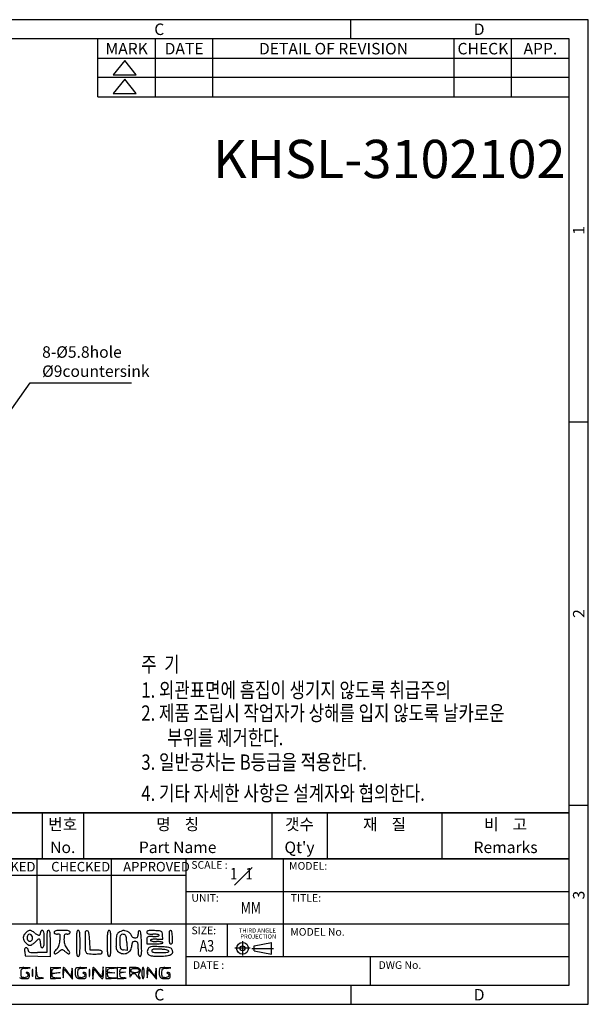
# Model space of a CAD drawing. Extents: x 0 to 367, y 0 to 257.
# Drawn here: x 219 to 367, y 0 to 257 of the extents above; entities that cross this region are included whole.
import ezdxf
from ezdxf.enums import TextEntityAlignment as Align

# ---------------------------------------------------------------- set-up
doc = ezdxf.new("R2010")
doc.units = 0
doc.header["$LTSCALE"] = 10
doc.header["$MEASUREMENT"] = 0
doc.linetypes.add('AUSGEZOGEN', pattern=[0])
doc.linetypes.add('CENTER2', pattern=[1.125, 0.75, -0.125, 0.125, -0.125])
doc.layers.get('0').update_dxf_attribs({"linetype": 'CONTINUOUS'})
doc.layers.add('치수선', color=7, linetype='CONTINUOUS', lineweight=15)
doc.styles.get("Standard").update_dxf_attribs({"font": 'BareunDotum1.ttf', "width": 0.8})
doc.styles.add('style1', font='gulim.ttc')
doc.dimstyles.new('ISO-25', dxfattribs={"dimtxt": 2.5, "dimasz": 2.5, "dimexe": 1, "dimexo": 1, "dimgap": 0.8, "dimtad": 1, "dimdsep": 46, "dimtxsty": 'Standard', "dimcen": 2.5, "dimclrd": 6, "dimclre": 6, "dimazin": 2, "dimtfac": 1, "dimtmove": 0, "dimatfit": 3, "dimfxl": 0, "dimarcsym": 0})

msp = doc.modelspace()

# ---------------------------------------------------------------- linework, layer by layer
at = {"color": 3}
for p, q in [((367, 257), (0, 257)), ((305, 252), (305, 257)), ((367, 0), (367, 257)), ((362, 252), (5, 252)), ((238.984, 236.881), (238.984, 252)), ((253.984, 236.881), (253.984, 252)), ((362, 5), (362, 252)), ((361.984, 246.881), (238.984, 246.881)), ((246.049, 246.379), (242.961, 242.613)), ((248.946, 242.613), (246.049, 246.379)), ((242.961, 242.613), (248.946, 242.613)), ((246.049, 241.469), (242.961, 237.703)), ((248.946, 237.703), (246.049, 241.469)), ((238.984, 236.881), (362, 236.881)), ((242.961, 237.703), (248.946, 237.703)), ((362, 152), (367, 152)), ((362, 52), (367, 52)), ((184, 49.975), (362, 49.975)), ((362, 37.975), (184, 37.975)), ((5, 5), (362, 5)), ((305, 5), (305, 0)), ((0, 0), (367, 0))]:
    msp.add_line(p, q, dxfattribs=at)
at = {"color": 5}
for p, q in [((268.984, 236.881), (268.984, 252)), ((331.984, 236.881), (331.984, 252)), ((346.984, 236.881), (346.984, 252)), ((361.984, 241.881), (238.984, 241.881)), ((362, 49.975), (184, 49.975)), ((224.4, 49.975), (224.4, 37.975)), ((235.2, 49.975), (235.2, 37.975)), ((284.4, 49.975), (284.4, 37.975)), ((298.8, 49.975), (298.8, 37.975)), ((328.8, 49.975), (328.8, 37.975)), ((223.005, 37.975), (223.005, 20.975)), ((242.505, 20.975), (242.505, 37.975)), ((287.421, 12.475), (287.421, 37.975)), ((184.005, 33.725), (262.005, 33.725)), ((262.005, 29.475), (362, 29.475)), ((184, 20.975), (362, 20.975)), ((272.731, 20.975), (272.731, 12.475)), ((262.005, 12.475), (362, 12.475)), ((310.117, 5), (310.117, 12.475))]:
    msp.add_line(p, q, dxfattribs=at)
at = {"color": 3, "linetype": 'AUSGEZOGEN'}
for p, q in [((184.5, 37.975), (362, 37.975)), ((262.005, 5), (262.005, 37.975))]:
    msp.add_line(p, q, dxfattribs=at)
for p, q in [((274.643, 31.133), (279.247, 35.736)), ((255.965, 17.032), (255.864, 18.08)), ((225.606, 16.387), (225.606, 13.484)), ((226.574, 12.494), (226.574, 15.892)), ((236.922, 14.129), (236.827, 16.603)), ((246.506, 16.122), (246.602, 14.083)), ((251.731, 16.709), (251.731, 15.742)), ((251.731, 15.742), (253.827, 15.742)), ((254.332, 17.032), (255.965, 17.032)), ((279.747, 15.241), (284.333, 16.129)), ((284.333, 13.06), (284.333, 16.129)), ((219.861, 13.726), (219.962, 12.677)), ((225.606, 13.484), (223.187, 13.484)), ((238.521, 14.129), (236.922, 14.129)), ((246.602, 14.083), (245.7, 14.187)), ((279.747, 13.948), (279.747, 15.241)), ((279.747, 13.948), (284.333, 13.06)), ((219.962, 12.677), (223.268, 12.586)), ((223.268, 12.586), (226.574, 12.494)), ((221.252, 9.505), (219.935, 9.559)), ((220.042, 9.379), (221.252, 9.505)), ((222.76, 8.243), (222.703, 6.711)), ((222.816, 9.775), (222.76, 8.243)), ((222.938, 8.423), (222.816, 9.775)), ((227.944, 9.559), (226.574, 9.613)), ((226.574, 9.613), (226.574, 8.162)), ((226.574, 8.162), (226.574, 6.711)), ((229.315, 9.505), (227.944, 9.559)), ((228.106, 9.379), (229.315, 9.505)), ((230.038, 7.827), (230.168, 9.105)), ((230.168, 9.105), (231.262, 7.827)), ((231.895, 7.233), (231.089, 8.421)), ((231.262, 7.827), (232.355, 6.549)), ((232.091, 8.504), (231.895, 7.233)), ((232.355, 6.549), (232.321, 8.162)), ((236.088, 9.505), (234.771, 9.559)), ((234.879, 9.379), (236.088, 9.505)), ((237.585, 8.081), (237.631, 6.549)), ((237.631, 6.549), (237.827, 7.84)), ((237.827, 7.84), (238.023, 9.13)), ((238.023, 9.13), (238.949, 7.92)), ((239.959, 7.194), (238.991, 8.404)), ((240.155, 8.485), (239.959, 7.194)), ((240.351, 9.775), (240.155, 8.485)), ((240.397, 8.243), (240.351, 9.775)), ((242.458, 9.559), (241.087, 9.613)), ((241.087, 9.613), (241.087, 8.162)), ((241.087, 8.162), (241.087, 6.711)), ((243.829, 9.505), (242.458, 9.559)), ((242.619, 9.379), (243.829, 9.505)), ((245.361, 9.562), (243.99, 9.613)), ((243.99, 9.613), (243.99, 8.162)), ((243.99, 8.162), (243.99, 6.711)), ((248.516, 9.613), (247.216, 9.613)), ((247.216, 9.613), (247.259, 8.081)), ((251.97, 7.827), (252.101, 9.105)), ((252.101, 9.105), (253.194, 7.827)), ((253.827, 7.233), (253.021, 8.421)), ((253.194, 7.827), (254.287, 6.549)), ((254.024, 8.504), (253.827, 7.233)), ((254.287, 6.549), (254.253, 8.162)), ((258.02, 9.505), (256.703, 9.559)), ((256.811, 9.379), (258.02, 9.505)), ((222.703, 6.711), (223.913, 6.762)), ((226.574, 6.711), (227.944, 6.765)), ((227.944, 6.765), (229.315, 6.819)), ((229.315, 6.819), (228.106, 6.946)), ((241.087, 6.711), (242.458, 6.765)), ((242.458, 6.765), (243.829, 6.819)), ((243.829, 6.819), (242.619, 6.946)), ((243.99, 6.711), (245.361, 6.762))]:
    msp.add_line(p, q)
at = {"color": 1, "linetype": 'CENTER2'}
for p, q in [((276.729, 16.469), (276.729, 12.769)), ((278.764, 14.619), (274.694, 14.619)), ((279.12, 14.595), (284.849, 14.595))]:
    msp.add_line(p, q, dxfattribs=at)
at = {"linetype": 'ByBlock'}
for p, q in [((226.896, 8.162), (229.084, 8.273)), ((229.084, 8.273), (226.905, 7.837)), ((243.368, 8.229), (241.41, 8.162)), ((241.419, 8.487), (243.368, 8.229)), ((246.194, 8.422), (244.635, 8.162)), ((244.644, 8.476), (246.194, 8.422))]:
    msp.add_line(p, q, dxfattribs=at)
for radius in [1.534, 0.647]:
    msp.add_circle((276.729, 14.619), radius)
for centre, radius, start, end in [((221.897, 16.884), 2.493, 153.43491, 162.17012), ((222.161, 16.752), 2.788, 145.04121, 153.43495), ((221.675, 17.092), 2.195, 135.00006, 145.04125), ((222.264, 16.504), 3.027, 127.94013, 134.99994), ((222.21, 16.572), 2.94, 120.72421, 127.94018), ((221.218, 17.614), 0.692, 117.82147, 159.00643), ((221.949, 17.011), 2.43, 113.12196, 120.72416), ((221.152, 17.738), 0.552, 69.04591, 117.82146), ((221.208, 18.746), 0.543, 90.00006, 113.12195), ((221.208, 18.674), 0.616, 68.72847, 90), ((221.07, 17.523), 0.782, 29.90201, 69.04592), ((220.148, 15.949), 3.539, 62.89632, 68.72846), ((219.84, 15.348), 4.215, 57.21126, 62.89636), ((219.678, 15.096), 4.514, 51.81139, 57.21132), ((225.878, 22.979), 5.515, 231.81134, 236.17652), ((225.368, 22.217), 4.598, 236.17651, 241.17924), ((225.038, 21.617), 3.913, 241.17919, 246.12969), ((223.641, 18.461), 0.462, 246.12967, 269.99995), ((223.641, 18.207), 0.208, 269.9999, 310.24391), ((223.456, 18.425), 0.494, 310.24397, 331.35962), ((223.212, 18.559), 0.772, 331.35946, 347.94508), ((222.812, 18.644), 1.182, 347.94508, 359.99999), ((224.865, 18.644), 0.871, 163.4556, 179.99995), ((224.664, 18.704), 0.662, 143.13017, 163.45568), ((224.549, 18.79), 0.518, 119.80221, 143.13008), ((224.477, 18.916), 0.374, 90.00003, 119.80233), ((224.477, 18.997), 0.292, 35.70337, 89.99998), ((223.987, 18.645), 0.896, 12.09482, 35.70345), ((221.327, 18.075), 3.616, 1.93758, 12.09474), ((190.496, 17.032), 34.465, 359.99997, 1.93766), ((231.31, 17.79), 5.687, 170.53773, 178.63713), ((227.007, 18.507), 1.325, 151.21563, 170.53775), ((226.09, 19.011), 0.278, 90.00001, 151.21557), ((226.09, 19.016), 0.273, 24.63823, 90.00004), ((224.732, 18.393), 1.767, 8.10346, 24.63824), ((218.953, 17.571), 7.604, 1.1046, 8.10351), ((227.839, 18.806), 0.298, 127.74746, 179.99998), ((227.917, 18.806), 0.376, 180, 212.6421), ((227.996, 18.856), 0.469, 212.64206, 240.2761), ((228.154, 18.399), 0.812, 102.99464, 127.74758), ((228.169, 19.16), 0.819, 240.27605, 260.16217), ((228.685, 16.097), 3.174, 92.15889, 102.99461), ((228.389, 20.425), 2.103, 260.16212, 269.99995), ((228.389, 15.802), 2.52, 78.52181, 90), ((229.638, -9.174), 28.463, 90.00005, 92.15889), ((228.832, 17.987), 0.29, 22.31668, 78.52184), ((228.325, 17.779), 0.839, 356.29385, 22.31678), ((229.638, -9.174), 28.463, 87.84111, 89.99995), ((230.954, 17.699), 0.812, 150.52521, 176.98764), ((230.556, 17.924), 0.354, 103.2773, 150.5252), ((230.928, 16.35), 1.972, 90.00001, 103.2773), ((230.59, 16.097), 3.174, 77.00539, 87.84111), ((230.928, 20.118), 1.796, 269.99995, 280.80023), ((231.118, 19.119), 0.779, 280.80022, 300.96381), ((231.121, 18.399), 0.812, 52.25242, 77.00536), ((231.276, 18.856), 0.473, 300.96381, 327.99233), ((231.436, 18.806), 0.298, 0.00002, 52.25254), ((231.357, 18.806), 0.377, 327.99235, 0.00003), ((240.92, 17.576), 7.557, 171.86989, 178.89055), ((235.177, 18.396), 1.756, 155.27676, 171.8699), ((233.831, 19.016), 0.273, 90, 155.27675), ((233.831, 19.016), 0.273, 24.72325, 90), ((232.484, 18.396), 1.756, 8.1301, 24.72324), ((226.741, 17.576), 7.557, 1.10945, 8.13011), ((339.117, 16.04), 103.509, 178.55482, 179.72502), ((236.273, 18.634), 0.632, 134.99995, 178.55495), ((236.105, 18.802), 0.395, 75.3156, 135.00004), ((236.089, 18.739), 0.46, 21.99907, 75.31562), ((233.652, 17.754), 3.088, 5.86608, 21.99908), ((213.973, 15.732), 22.871, 2.18071, 5.86612), ((248.984, 17.576), 7.557, 171.86989, 178.89055), ((243.24, 18.396), 1.756, 155.27676, 171.8699), ((241.894, 19.016), 0.273, 90, 155.27675), ((241.894, 19.016), 0.273, 24.72325, 90), ((240.547, 18.396), 1.756, 8.1301, 24.72324), ((234.804, 17.576), 7.557, 1.10945, 8.13011), ((246.203, 17.368), 2.4, 160.06654, 174.89527), ((244.868, 17.853), 0.98, 133.30118, 160.06659), ((245.474, 17.21), 1.863, 116.75503, 133.3012), ((249.612, 9.003), 11.054, 113.09166, 116.75507), ((245.358, 17.64), 0.601, 111.76487, 157.69328), ((245.532, 17.205), 1.07, 81.918, 111.76492), ((245.707, 18.161), 1.098, 93.12952, 113.09161), ((245.706, 18.177), 1.083, 72.96315, 93.12948), ((245.537, 17.239), 1.035, 58.40571, 81.91796), ((242.924, 9.099), 10.577, 69.18328, 72.96309), ((245.787, 17.646), 0.557, 21.03505, 58.40571), ((246.106, 17.468), 1.623, 56.3923, 69.18324), ((245.782, 16.981), 2.208, 46.23764, 56.39228), ((245.897, 17.1), 2.043, 35.75657, 46.23759), ((246.759, 17.721), 0.98, 17.60886, 35.75652), ((248.664, 18.326), 1.018, 197.60882, 215.51618), ((244.74, 18.349), 4.733, 353.50921, 360), ((253.358, 18.349), 3.884, 173.69031, 179.99996), ((250.385, 18.677), 0.894, 154.90265, 173.69037), ((249.85, 18.928), 0.303, 118.55362, 154.90266), ((249.809, 19.005), 0.216, 71.65242, 118.55349), ((249.784, 18.93), 0.294, 14.19499, 71.65255), ((243.554, 17.354), 6.721, 8.25252, 14.19505), ((238.54, 16.627), 11.786, 3.26397, 8.2525), ((252.057, 18.821), 0.326, 131.84669, 180.00004), ((252.081, 18.821), 0.35, 180.00005, 222.90582), ((252.24, 18.969), 0.567, 222.90574, 252.80042), ((252.239, 18.617), 0.599, 101.30993, 131.84672), ((252.643, 20.272), 1.931, 252.80046, 266.85146), ((252.644, 16.595), 2.661, 89.28771, 101.30993), ((253.344, 33.009), 14.687, 266.85146, 270.00001), ((252.298, -11.184), 30.443, 87.27276, 89.28768), ((253.344, 10.106), 8.216, 85.68493, 89.99994), ((251.581, -26.251), 45.527, 85.6005, 87.27282), ((253.638, 14.002), 4.309, 78.6901, 85.68488), ((253.864, 15.133), 3.156, 71.48489, 78.6901), ((254.824, 17.999), 0.133, 0.00005, 71.48502), ((254.824, 17.999), 0.133, 288.51498, 359.99995), ((254.986, 18.016), 1.129, 61.60734, 85.60049), ((255.306, 18.608), 0.456, 15.00179, 61.60726), ((251.915, 17.699), 3.967, 5.50733, 15.00176), ((272.944, 17.542), 15.407, 174.56795, 179.99994), ((257.894, 18.973), 0.29, 81.63734, 174.56789), ((257.876, 18.85), 0.415, 8.3926, 81.63735), ((241.341, 16.41), 17.129, 3.34499, 8.39262), ((220.436, 17.354), 0.959, 162.17006, 179.99997), ((220.713, 17.354), 1.235, 179.99999, 209.06425), ((222.597, 18.401), 3.391, 209.06416, 222.74547), ((222.536, 18.345), 3.308, 222.74545, 236.5318), ((221.942, 17.336), 1.468, 159.00642, 180.76523), ((221.548, 17.331), 1.074, 180.76528, 208.26334), ((221.272, 17.182), 0.761, 208.26335, 242.07794), ((221.266, 16.424), 1.005, 236.53189, 269.99996), ((221.212, 17.069), 0.632, 242.07796, 280.90064), ((221.266, 16.011), 0.592, 269.99994, 294.53268), ((221.215, 17.052), 0.615, 280.90071, 305.0362), ((220.222, 18.298), 3.106, 294.53263, 301.71517), ((221.192, 17.085), 0.655, 305.03607, 328.04385), ((220.776, 17.354), 1.121, 0.00003, 29.90192), ((221.01, 17.198), 0.87, 328.0439, 347.58218), ((219.864, 18.879), 3.789, 301.71511, 308.57275), ((220.303, 17.354), 1.594, 347.5822, 0.00001), ((219.65, 19.146), 4.131, 308.57266, 315.00002), ((229.596, 9.201), 9.934, 129.36714, 135.00001), ((223.589, 16.523), 0.464, 77.22125, 129.36718), ((223.622, 16.669), 0.314, 8.64609, 77.22125), ((218.584, 15.903), 5.409, 0.00006, 8.64602), ((229.073, 15.903), 5.08, 179.99995, 185.84538), ((221.327, 15.989), 3.616, 347.90526, 358.06242), ((190.496, 17.032), 34.465, 358.06234, 0.00003), ((290.305, 16.387), 64.699, 178.63723, 179.99994), ((131.878, 15.892), 94.695, 359.99998, 1.10463), ((225.488, 16.494), 3.534, 339.18361, 349.47526), ((219.913, 17.529), 9.204, 349.47523, 354.51141), ((194.544, 19.967), 34.69, 354.5115, 356.29382), ((246.23, 16.895), 16.109, 176.9876, 180.00003), ((236.083, 16.895), 5.962, 180.00001, 187.08844), ((233.062, 16.519), 2.918, 187.08844, 199.18608), ((232.893, 16.46), 2.738, 199.18609, 211.74534), ((327.294, 15.903), 93.947, 178.89055, 180.00001), ((327.294, 15.903), 93.947, 179.99999, 181.10945), ((140.367, 15.903), 93.947, 359.99999, 1.10945), ((140.367, 15.903), 93.947, 358.89055, 0.00001), ((296.139, 16.246), 60.53, 179.72497, 181.65189), ((335.357, 15.903), 93.947, 178.89055, 180.00001), ((335.357, 15.903), 93.947, 179.99999, 181.10945), ((148.431, 15.903), 93.947, 359.99999, 1.10945), ((148.431, 15.903), 93.947, 358.89055, 0.00001), ((271.418, 15.078), 27.718, 177.30953, 179.7539), ((272.301, 15.037), 28.602, 174.89519, 177.30955), ((262.736, 17.009), 18.076, 179.49333, 183.63788), ((246.548, 17.152), 1.887, 157.69321, 179.49336), ((262.615, 17.001), 17.954, 183.63786, 186.64801), ((244.513, 17.156), 1.922, 4.71965, 21.03508), ((212.409, 14.506), 34.135, 2.71324, 4.71969), ((248.514, 18.219), 0.835, 215.5162, 236.30685), ((252.194, 15.419), 4.334, 173.10303, 180.00005), ((248.407, 15.877), 0.519, 140.19447, 173.10308), ((248.315, 15.953), 0.4, 100.91787, 140.19442), ((248.563, 18.292), 0.923, 236.30688, 255.92594), ((248.667, 14.131), 2.255, 89.99997, 100.91801), ((248.689, 18.792), 1.438, 255.92592, 269.99998), ((248.667, 14.772), 1.615, 73.33443, 90.00006), ((248.689, 19.382), 2.028, 270.00003, 281.77952), ((249.023, 17.778), 0.39, 281.77955, 321.72821), ((249.027, 15.974), 0.36, 22.61985, 73.3344), ((248.9, 17.875), 0.546, 321.72812, 353.50922), ((248.196, 15.628), 1.26, 1.68303, 22.61983), ((208.165, 14.451), 41.309, 359.99996, 1.68305), ((198.45, 14.341), 51.942, 1.60534, 3.26391), ((152.873, 13.064), 97.537, 0.54399, 1.60533), ((255.539, 16.709), 3.808, 171.13506, 180.00002), ((252.13, 17.241), 0.358, 120.96375, 171.13506), ((252.341, 16.889), 0.769, 92.22794, 120.96379), ((253.344, -8.871), 26.548, 89.99996, 92.228), ((252.831, 16.709), 0.132, 108.23535, 180.00005), ((252.831, 16.709), 0.133, 180.00005, 251.48502), ((253.791, 19.576), 3.156, 251.48489, 258.6901), ((253.81, 13.737), 3.262, 101.17205, 108.2353), ((254.017, 20.706), 4.309, 258.6901, 265.68488), ((254.034, 12.606), 4.415, 94.26061, 101.17205), ((253.344, 25.892), 8.216, 270.00006, 274.31507), ((254.311, 24.602), 8.216, 265.68493, 269.99994), ((254.332, 8.606), 8.426, 89.99995, 94.26066), ((253.827, 30.5), 14.758, 269.99996, 273.17784), ((253.638, 21.996), 4.309, 274.31512, 281.3099), ((254.311, 8.171), 8.216, 85.68493, 89.99994), ((253.864, 20.866), 3.156, 281.3099, 288.51511), ((254.259, 22.725), 6.971, 273.17783, 278.74611), ((254.605, 12.067), 4.309, 78.6901, 85.68488), ((254.432, 21.598), 5.832, 278.74616, 283.79127), ((254.831, 13.197), 3.156, 71.48489, 78.6901), ((255.791, 16.064), 0.133, 283.79122, 0.00001), ((255.791, 16.064), 0.133, 0.00005, 71.48502), ((277.476, 17.542), 19.939, 179.99995, 182.63911), ((259.864, 16.731), 2.308, 182.63901, 195.53687), ((258.238, 16.279), 0.622, 195.5368, 224.49958), ((258.037, 16.081), 0.339, 224.49962, 269.99999), ((258.037, 16.095), 0.354, 269.99995, 312.51089), ((257.953, 16.188), 0.479, 312.51099, 346.41145), ((256.581, 16.519), 1.89, 346.41145, 0.70126), ((239.665, 16.312), 18.807, 0.70128, 3.34501), ((220.697, 14.233), 0.861, 158.96251, 180.00953), ((225.128, 14.234), 5.291, 180.00959, 185.50733), ((220.21, 14.42), 0.339, 121.0059, 158.96251), ((220.264, 14.33), 0.444, 90.00002, 121.00586), ((220.264, 14.346), 0.428, 62.51148, 90.00004), ((220.231, 14.283), 0.499, 38.01394, 62.51156), ((220.132, 14.205), 0.625, 16.47373, 38.01403), ((219.874, 14.129), 0.894, 0.00005, 16.47372), ((221.385, 14.129), 0.617, 180.00003, 214.17173), ((221.276, 14.055), 0.485, 214.17172, 255.06863), ((221.806, 16.042), 2.541, 255.06861, 268.64578), ((223.187, 74.465), 60.981, 268.64582, 270.00004), ((225.187, 15.505), 1.173, 185.8453, 203.19858), ((224.557, 15.235), 0.488, 203.19859, 232.68018), ((224.477, 15.13), 0.356, 232.68017, 269.99996), ((224.477, 15.066), 0.292, 270.00002, 324.29663), ((223.987, 15.419), 0.896, 324.29655, 347.90518), ((227.911, 13.47), 0.357, 162.38045, 209.95125), ((228.76, 13.201), 1.247, 140.31225, 162.38036), ((227.828, 13.422), 0.261, 209.95128, 269.99999), ((230.148, 12.049), 3.051, 128.99883, 140.3122), ((227.828, 13.518), 0.357, 269.99993, 295.80023), ((226.322, 16.634), 3.818, 295.80026, 300.3375), ((227.214, 15.672), 1.611, 308.99887, 326.07367), ((226.027, 17.138), 4.401, 300.33754, 305.05644), ((226.649, 16.052), 2.292, 326.07364, 339.18373), ((225.342, 18.114), 5.594, 305.05654, 308.99879), ((233.004, 8.651), 6.582, 123.74736, 128.99886), ((229.613, 13.728), 0.477, 87.98971, 123.74744), ((229.609, 13.622), 0.582, 57.07897, 87.98963), ((223.736, 4.551), 11.389, 53.52328, 57.079), ((234.934, 19.697), 7.447, 233.52327, 240.62888), ((234.591, 17.511), 4.735, 211.74536, 220.07868), ((223.414, 8.106), 9.873, 34.24366, 40.07877), ((231.392, 13.404), 0.225, 240.6288, 328.5389), ((231.289, 13.467), 0.346, 328.53889, 34.2437), ((240.92, 14.23), 7.557, 181.10945, 188.13011), ((235.177, 13.41), 1.756, 188.1301, 204.72324), ((232.484, 13.41), 1.756, 335.27676, 351.8699), ((226.741, 14.23), 7.557, 351.86989, 358.89055), ((238.151, 14.574), 2.518, 181.6519, 200.9936), ((236.45, 13.921), 0.697, 200.99367, 262.68911), ((238.15, 27.168), 14.052, 262.68918, 269.65008), ((238.147, 26.734), 13.618, 269.65009, 276.67922), ((238.521, 0.342), 13.787, 86.73252, 89.99999), ((239.192, 12.106), 2.004, 73.16703, 86.73256), ((239.68, 13.645), 0.44, 276.67917, 0.00005), ((239.597, 13.443), 0.607, 45.0929, 73.16705), ((239.798, 13.645), 0.322, 359.99999, 45.09293), ((248.984, 14.23), 7.557, 181.10945, 188.13011), ((243.24, 13.41), 1.756, 188.1301, 204.72324), ((240.547, 13.41), 1.756, 335.27676, 351.8699), ((234.804, 14.23), 7.557, 351.86989, 358.89055), ((246.552, 15.185), 2.852, 179.75389, 192.74793), ((244.974, 14.828), 1.234, 192.74786, 215.08251), ((245.551, 15.233), 1.939, 215.08249, 231.00111), ((245.81, 15.553), 2.351, 231.00113, 261.63765), ((245.798, 15.041), 1.024, 186.64798, 210.90608), ((245.342, 14.768), 0.492, 210.90604, 251.32822), ((245.984, 16.67), 2.499, 251.3282, 263.45486), ((245.766, 15.253), 2.047, 261.63765, 295.61613), ((245.763, 15.26), 2.054, 295.61616, 329.52245), ((245.492, 15.419), 2.368, 329.52245, 0.00002), ((273.294, 14.451), 23.821, 180.00004, 182.38484), ((252.15, 13.571), 2.658, 182.38491, 194.35022), ((250.243, 13.083), 0.69, 194.35019, 221.71337), ((249.019, 13.28), 1.347, 333.09588, 352.99201), ((243.763, 13.926), 6.642, 352.99202, 0.54408), ((253.549, 13.697), 1.675, 151.84501, 185.06628), ((252.68, 13.62), 0.802, 185.06624, 242.50316), ((252.911, 14.038), 0.951, 124.32442, 151.84507), ((253.651, 15.485), 2.905, 242.50309, 267.36475), ((253.003, 13.904), 1.114, 99.87107, 124.32451), ((253.528, 10.888), 4.175, 89.44632, 99.87108), ((253.338, 13.982), 0.317, 129.81574, 179.99994), ((253.333, 13.982), 0.312, 179.99999, 232.33361), ((253.555, 13.722), 0.656, 100.61395, 129.81576), ((253.647, 14.389), 0.826, 232.33356, 257.69023), ((253.987, 11.417), 3.001, 89.30364, 100.61403), ((254.219, 17.01), 3.509, 257.69018, 268.14765), ((252.915, -52.553), 67.619, 88.07863, 89.44638), ((253.589, -21.334), 35.755, 87.46174, 89.30365), ((255.306, 50.606), 37.122, 268.14774, 269.99996), ((254.412, -2.763), 17.166, 84.3792, 87.46176), ((253.649, -30.664), 45.718, 86.26145, 88.07861), ((255.306, 45.323), 31.839, 269.99999, 271.9771), ((255.498, 8.272), 6.077, 77.6901, 84.3792), ((256.255, 17.812), 4.312, 271.97714, 280.61394), ((256.24, 8.991), 5.978, 78.1211, 86.26146), ((256.01, 10.618), 3.676, 69.72355, 77.69018), ((256.855, 14.613), 1.057, 280.61402, 300.1464), ((257.185, 13.797), 0.287, 18.28478, 69.72348), ((256.969, 14.869), 2.157, 279.02905, 304.84722), ((257.305, 13.837), 0.16, 300.14651, 18.28485), ((257.035, 12.768), 2.119, 63.15636, 78.12111), ((257.631, 13.945), 0.799, 32.16524, 63.15624), ((257.801, 13.675), 0.701, 304.84719, 358.02744), ((257.231, 13.694), 1.271, 358.02741, 32.16526), ((233.831, 12.79), 0.273, 204.72325, 270), ((233.831, 12.79), 0.273, 270, 335.27675), ((241.894, 12.79), 0.273, 204.72325, 270), ((241.894, 12.79), 0.273, 270, 335.27675), ((249.968, 12.838), 0.322, 221.71337, 269.99998), ((249.968, 12.799), 0.283, 270.00001, 333.09592), ((254.654, 37.284), 24.727, 267.36474, 272.50628), ((255.129, 26.452), 13.885, 272.50628, 279.02913), ((218.61, 9.191), 0.293, 100.26847, 135.00005), ((219.484, 4.367), 5.196, 95.99187, 100.26839), ((225.054, 8.143), 6.221, 173.87979, 180.00005), ((226.153, 8.143), 7.32, 179.99994, 185.09544), ((219.374, 8.752), 0.509, 135.61894, 173.87982), ((219.539, 3.841), 5.724, 91.24434, 95.99188), ((219.425, 8.702), 0.58, 100.77959, 135.61889), ((220.952, 0.682), 8.744, 95.97164, 100.77966), ((219.594, 1.291), 8.275, 87.64254, 91.24432), ((220.258, 8.21), 0.0383, 139.39871, 236.14115), ((220.328, 8.149), 0.131, 97.39996, 139.39862), ((220.627, 8.76), 0.702, 236.1411, 248.02549), ((220.642, 5.733), 2.568, 92.58303, 97.39998), ((220.057, 7.347), 0.822, 34.65479, 68.0255), ((220.555, 7.647), 0.651, 69.89488, 92.58294), ((220.442, 7.613), 0.354, 332.33156, 34.6548), ((220.649, 7.903), 0.379, 35.86038, 69.8949), ((220.479, 7.781), 0.588, 10.00685, 35.86032), ((218.985, 7.517), 2.105, 0.00002, 10.0069), ((241.465, 8.216), 19.637, 178.46512, 180.15646), ((242.984, 8.22), 21.156, 180.15636, 181.71868), ((224.665, 8.666), 2.831, 171.40122, 178.46515), ((221.899, 9.084), 0.0341, 66.8305, 171.40142), ((221.879, 9.037), 0.0848, 10.92317, 66.83037), ((219.259, 8.532), 2.753, 3.78338, 10.9231), ((217.622, 8.098), 4.394, 351.40115, 356.56789), ((215.204, 8.264), 6.817, 0.15642, 3.7834), ((214.873, 8.263), 7.149, 356.56794, 0.15642), ((233.655, 9.395), 10.761, 185.17977, 189.46866), ((232.714, 8.162), 5.818, 173.60312, 180), ((232.714, 8.162), 5.818, 183.19843, 186.39688), ((227.432, 8.754), 0.503, 135.164, 173.60314), ((227.493, 8.694), 0.588, 100.7721, 135.16408), ((229.013, 0.702), 8.723, 95.97164, 100.7721), ((239.753, 8.432), 9.907, 178.63011, 182.02681), ((234.898, 8.548), 5.05, 173.00585, 178.63002), ((962.764, 34.019), 733.37, 182.026875, 182.112131), ((234.214, 8.632), 4.361, 168.01733, 173.00586), ((-123.516, 43.962), 355.396, 354.01827, 354.16426), ((230.04, 9.518), 0.0935, 89.47805, 168.01735), ((230.039, 9.422), 0.189, 44.70982, 89.47799), ((225.264, 4.695), 6.908, 41.36753, 44.7097), ((225.42, 4.833), 6.7, 37.12151, 41.36756), ((222.11, 2.327), 10.852, 34.16286, 37.12145), ((447.459, -24.73), 217.916, 170.99, 171.22767), ((232.25, 9.394), 0.0196, 33.92127, 170.98988), ((232.124, 9.308), 0.172, 1.31482, 33.92122), ((-320.734, -3.382), 553.176, 1.19575, 1.31492), ((237.504, 8.424), 4.472, 171.53401, 179.49354), ((237.693, 8.422), 4.662, 179.4936, 187.8498), ((235.597, 8.133), 2.546, 187.84974, 200.99363), ((233.639, 8.999), 0.565, 134.99993, 171.53397), ((233.446, 9.191), 0.293, 100.26847, 135.00005), ((234.32, 4.367), 5.196, 95.99187, 100.26839), ((239.891, 8.143), 6.221, 173.87979, 180.00005), ((240.989, 8.143), 7.32, 179.99994, 185.09544), ((234.211, 8.752), 0.509, 135.61894, 173.87982), ((234.375, 3.841), 5.724, 91.24434, 95.99188), ((234.262, 8.702), 0.58, 100.77959, 135.61889), ((235.788, 0.682), 8.744, 95.97164, 100.77966), ((234.431, 1.291), 8.275, 87.64254, 91.24432), ((235.094, 8.21), 0.0383, 139.39871, 236.14115), ((235.164, 8.149), 0.131, 97.39996, 139.39862), ((235.464, 8.76), 0.702, 236.1411, 248.02549), ((235.478, 5.733), 2.568, 92.58303, 97.39998), ((234.894, 7.347), 0.822, 34.65479, 68.0255), ((235.392, 7.647), 0.651, 69.89488, 92.58294), ((235.278, 7.613), 0.354, 332.33156, 34.6548), ((235.486, 7.903), 0.379, 35.86038, 69.8949), ((235.316, 7.781), 0.588, 10.00685, 35.86032), ((233.822, 7.517), 2.105, 0.00002, 10.0069), ((256.301, 8.216), 19.637, 178.46512, 180.15646), ((257.82, 8.22), 21.156, 180.15636, 181.71868), ((239.501, 8.666), 2.831, 171.40122, 178.46515), ((236.736, 9.084), 0.0341, 66.8305, 171.40142), ((236.716, 9.037), 0.0848, 10.92317, 66.83037), ((234.096, 8.532), 2.753, 3.78338, 10.9231), ((232.459, 8.098), 4.394, 351.40115, 356.56789), ((230.041, 8.264), 6.817, 0.15642, 3.7834), ((229.709, 8.263), 7.149, 356.56794, 0.15642), ((247.484, 8.377), 9.903, 178.31245, 181.71121), ((242.654, 8.519), 5.071, 172.70463, 178.31254), ((241.995, 8.604), 4.407, 167.75228, 172.70462), ((237.782, 9.519), 0.0949, 89.99778, 167.75239), ((237.782, 9.408), 0.206, 47.77323, 89.99763), ((231.841, 2.863), 9.045, 45.00004, 47.77325), ((232.429, 3.451), 8.213, 41.2631, 45.00006), ((228.6, 0.091), 13.307, 38.65998, 41.26315), ((247.531, 14.486), 10.806, 217.4154, 220.57655), ((231.983, 7.991), 8.418, 357.71281, 1.71119), ((247.228, 8.162), 5.818, 180, 186.39688), ((247.228, 8.162), 5.818, 173.60312, 176.80157), ((241.946, 8.754), 0.503, 135.164, 173.60314), ((242.007, 8.694), 0.588, 100.7721, 135.16408), ((243.527, 0.702), 8.723, 95.97164, 100.7721), ((250.362, 8.162), 5.727, 180.00004, 186.29137), ((250.362, 8.162), 5.727, 173.70863, 176.8543), ((245.232, 8.728), 0.566, 139.28596, 173.70864), ((245.215, 8.743), 0.543, 103.8607, 139.28601), ((246.317, 4.275), 5.145, 97.07419, 103.86061), ((238.682, -167.807), 177.494, 87.57351, 87.84349), ((238.45, 67.665), 58.732, 277.07413, 277.68215), ((246.186, 9.279), 0.25, 60.60501, 87.57364), ((246.299, 9.48), 0.0195, 277.68228, 60.60513), ((262.548, 8.52), 15.294, 181.64223, 183.70184), ((248.393, 7.092), 0.967, 134.82195, 169.09786), ((247.894, 8.807), 0.356, 142.68017, 179.99996), ((247.894, 8.807), 0.356, 180.00004, 217.31983), ((247.999, 8.727), 0.488, 113.19859, 142.68018), ((247.999, 8.887), 0.488, 217.31982, 246.80141), ((248.227, 7.259), 0.732, 92.5902, 134.82191), ((248.269, 8.097), 1.173, 95.8453, 113.19858), ((248.269, 9.517), 1.173, 246.80142, 264.1547), ((248.667, 4.211), 5.08, 89.99995, 95.84538), ((248.667, 13.403), 5.08, 264.15462, 270.00005), ((248.237, 7.043), 0.948, 56.64641, 92.5902), ((248.516, 5.525), 4.089, 77.32625, 89.99998), ((248.667, 4.211), 5.08, 84.15462, 90.00005), ((248.667, 13.403), 5.08, 269.99995, 275.84538), ((247.896, 6.525), 1.568, 31.98521, 56.6464), ((249.065, 8.097), 1.173, 66.80142, 84.1547), ((249.065, 9.517), 1.173, 275.8453, 293.19858), ((249.193, 8.538), 1, 41.25348, 77.32626), ((249.335, 8.727), 0.488, 37.31982, 66.80141), ((249.335, 8.887), 0.488, 293.19859, 322.68018), ((249.999, 7.679), 0.443, 150.9507, 180.20279), ((251.12, 7.056), 1.725, 140.3098, 150.95069), ((249.44, 8.807), 0.356, 0.00004, 37.31983), ((249.44, 8.807), 0.356, 322.68017, 359.99996), ((248.773, 9.004), 1.325, 320.30984, 347.82869), ((249.537, 8.839), 0.543, 347.82863, 41.25345), ((257.089, 8.162), 6.649, 175.20042, 179.99996), ((257.089, 8.162), 6.649, 180.00004, 184.79958), ((253.969, 8.424), 3.518, 167.47119, 175.20043), ((252.884, 8.665), 2.406, 159.00239, 167.47121), ((250.763, 9.479), 0.134, 89.99988, 159.00234), ((250.763, 9.479), 0.134, 20.99766, 90.00012), ((248.642, 8.665), 2.406, 12.52879, 20.99761), ((247.557, 8.424), 3.518, 4.79957, 12.52881), ((244.437, 8.162), 6.649, 0.00004, 4.79958), ((244.437, 8.162), 6.649, 355.20042, 359.99996), ((261.686, 8.432), 9.907, 178.63011, 182.02681), ((256.83, 8.548), 5.05, 173.00585, 178.63002), ((984.697, 34.019), 733.37, 182.026875, 182.112131), ((256.146, 8.632), 4.361, 168.01733, 173.00586), ((-101.584, 43.962), 355.396, 354.01827, 354.16426), ((251.972, 9.518), 0.0935, 89.47805, 168.01735), ((251.971, 9.422), 0.189, 44.70982, 89.47799), ((247.196, 4.695), 6.908, 41.36756, 44.70973), ((247.353, 4.833), 6.7, 37.12148, 41.36753), ((244.042, 2.327), 10.852, 34.16286, 37.12145), ((469.391, -24.73), 217.916, 170.99, 171.22767), ((254.183, 9.394), 0.0196, 33.92127, 170.98988), ((254.056, 9.308), 0.172, 1.31482, 33.92122), ((-298.802, -3.382), 553.176, 1.19575, 1.31492), ((259.436, 8.424), 4.472, 171.53401, 179.49354), ((259.626, 8.422), 4.662, 179.4936, 187.8498), ((257.529, 8.133), 2.546, 187.84974, 200.99363), ((255.571, 8.999), 0.565, 134.99993, 171.53397), ((255.378, 9.191), 0.293, 100.26847, 135.00005), ((256.252, 4.367), 5.196, 95.99187, 100.26839), ((261.823, 8.143), 6.221, 173.87979, 180.00005), ((262.921, 8.143), 7.32, 179.99994, 185.09544), ((256.143, 8.752), 0.509, 135.61894, 173.87982), ((256.308, 3.841), 5.724, 91.24434, 95.99188), ((256.194, 8.702), 0.58, 100.77959, 135.61889), ((257.72, 0.682), 8.744, 95.97164, 100.77966), ((256.363, 1.291), 8.275, 87.64254, 91.24432), ((257.026, 8.21), 0.0383, 139.39871, 236.14115), ((257.096, 8.149), 0.131, 97.39996, 139.39862), ((257.396, 8.76), 0.702, 236.1411, 248.02549), ((257.41, 5.733), 2.568, 92.58303, 97.39998), ((256.826, 7.347), 0.822, 34.65479, 68.0255), ((257.324, 7.647), 0.651, 69.89488, 92.58294), ((257.211, 7.613), 0.354, 332.33156, 34.6548), ((257.418, 7.903), 0.379, 35.86038, 69.8949), ((257.248, 7.781), 0.588, 10.00685, 35.86032), ((255.754, 7.517), 2.105, 0.00002, 10.0069), ((219.18, 7.802), 1.023, 231.91178, 250.63302), ((219.464, 8.609), 1.879, 250.63294, 263.93764), ((219.363, 7.537), 0.503, 185.09542, 221.09443), ((219.293, 7.476), 0.411, 221.09445, 262.69326), ((219.8, 11.432), 4.399, 262.69316, 270.00002), ((219.835, 12.101), 5.39, 263.93765, 269.99997), ((219.8, 8.788), 1.755, 270.00001, 290.1213), ((219.835, 17.313), 10.603, 270.00001, 273.91614), ((220.181, 7.75), 0.65, 290.12125, 332.33147), ((220.512, 7.423), 0.689, 273.91611, 302.70768), ((220.689, 7.148), 0.362, 302.70766, 347.71596), ((218.993, 7.517), 2.097, 347.71587, 359.99999), ((223.719, 7.642), 1.883, 181.71873, 190.92305), ((221.895, 7.29), 0.0245, 190.92334, 334.0344), ((221.412, 7.525), 0.562, 334.03414, 351.40132), ((223.84, 7.758), 0.81, 189.46864, 217.91635), ((223.648, 7.608), 0.567, 217.91634, 254.41844), ((224.602, 11.029), 4.118, 254.41844, 262.8781), ((207.5, 391.345), 384.933, 272.44368, 272.56904), ((198.609, -197.007), 205.536, 82.67843, 82.87805), ((224.75, 6.885), 0.0864, 272.56903, 315.2409), ((224.8, 6.836), 0.0165, 315.24109, 82.67845), ((227.432, 7.57), 0.503, 186.39686, 224.836), ((227.493, 7.63), 0.588, 224.83592, 259.2279), ((229.013, 15.622), 8.723, 259.2279, 264.02836), ((230.023, 6.996), 0.131, 182.11201, 215.98735), ((229.93, 6.928), 0.0151, 215.98715, 354.01798), ((233.708, 7.408), 0.523, 200.99361, 231.91192), ((234.017, 7.802), 1.023, 231.91178, 250.63302), ((234.301, 8.609), 1.879, 250.63294, 263.93764), ((234.2, 7.537), 0.503, 185.09542, 221.09443), ((234.13, 7.476), 0.411, 221.09445, 262.69326), ((234.637, 11.432), 4.399, 262.69316, 270.00002), ((234.671, 12.101), 5.39, 263.93765, 269.99997), ((234.637, 8.788), 1.755, 270.00001, 290.1213), ((234.671, 17.313), 10.603, 270.00001, 273.91614), ((235.017, 7.75), 0.65, 290.12125, 332.33147), ((235.348, 7.423), 0.689, 273.91611, 302.70768), ((235.525, 7.148), 0.362, 302.70766, 347.71596), ((233.83, 7.517), 2.097, 347.71587, 359.99999), ((238.556, 7.642), 1.883, 181.71873, 190.92305), ((236.731, 7.29), 0.0245, 190.92334, 334.0344), ((236.248, 7.525), 0.562, 334.03414, 351.40132), ((244.565, 11.946), 6.901, 220.57657, 224.99994), ((244.478, 11.859), 6.778, 225.00002, 228.65884), ((240.158, 6.948), 0.238, 228.65879, 269.99992), ((240.158, 6.823), 0.113, 270.00001, 344.64672), ((237.075, 7.67), 3.31, 344.64687, 351.15209), ((236.054, 7.829), 4.343, 351.15211, 357.71275), ((241.946, 7.57), 0.503, 186.39686, 224.836), ((242.007, 7.63), 0.588, 224.83592, 259.2279), ((243.527, 15.622), 8.723, 259.2279, 264.02836), ((245.232, 7.596), 0.566, 186.29136, 220.71404), ((245.215, 7.582), 0.543, 220.71399, 256.1393), ((246.317, 12.05), 5.145, 256.13939, 262.92581), ((238.682, 184.131), 177.494, 272.15651, 272.42649), ((238.45, -51.341), 58.732, 82.31785, 82.92587), ((246.186, 7.045), 0.25, 272.42636, 299.39499), ((246.299, 6.845), 0.0195, 299.39487, 82.31772), ((249.31, 7.663), 2.029, 183.70189, 192.83413), ((247.367, 7.221), 0.0362, 192.83409, 303.71892), ((247.314, 7.3), 0.132, 303.71882, 349.09781), ((251.416, 8.724), 2.583, 211.98523, 218.70432), ((250.969, 8.365), 2.009, 218.70439, 226.81523), ((250.003, 7.679), 0.447, 180.20271, 209.25885), ((250.649, 8.025), 1.543, 226.81525, 235.54955), ((251.161, 8.328), 1.775, 209.2588, 219.6902), ((249.913, 6.951), 0.241, 235.54957, 270.00003), ((248.47, 6.094), 1.723, 32.05477, 39.69016), ((249.913, 6.791), 0.08, 270.00016, 332.71278), ((249.484, 6.729), 0.527, 13.60386, 32.05485), ((249.857, 6.819), 0.142, 332.71262, 13.60354), ((253.969, 7.9), 3.518, 184.79957, 192.52881), ((252.884, 7.659), 2.406, 192.52879, 200.99761), ((250.763, 6.845), 0.134, 200.99766, 270.00012), ((250.763, 6.845), 0.134, 269.99988, 339.00234), ((248.642, 7.659), 2.406, 339.00239, 347.47121), ((247.557, 7.9), 3.518, 347.47119, 355.20043), ((251.955, 6.996), 0.131, 182.11201, 215.98735), ((251.862, 6.928), 0.0151, 215.98715, 354.01798), ((255.64, 7.408), 0.523, 200.99361, 231.91192), ((255.949, 7.802), 1.023, 231.91178, 250.63302), ((256.233, 8.609), 1.879, 250.63294, 263.93764), ((256.132, 7.537), 0.503, 185.09542, 221.09443), ((256.062, 7.476), 0.411, 221.09445, 262.69326), ((256.569, 11.432), 4.399, 262.69316, 270.00002), ((256.603, 12.101), 5.39, 263.93765, 269.99997), ((256.569, 8.788), 1.755, 270.00001, 290.1213), ((256.603, 17.313), 10.603, 270.00001, 273.91614), ((256.949, 7.75), 0.65, 290.12125, 332.33147), ((257.281, 7.423), 0.689, 273.91611, 302.70768), ((257.457, 7.148), 0.362, 302.70766, 347.71596), ((255.762, 7.517), 2.097, 347.71587, 359.99999)]:
    msp.add_arc(centre, radius, start, end)

# ---------------------------------------------------------------- texts
at = {"color": 3, "style": 'style1'}
for s, p in [('C', (255, 254.5)), ('D', (338.5, 254.5)), ('MARK', (246.484, 249.441)), ('DATE', (261.484, 249.441)), ('DETAIL OF REVISION', (300.484, 249.441)), ('CHECK', (339.484, 249.441)), ('APP.', (354.484, 249.441)), ('번호', (229.8, 46.975)), ('명    칭', (259.8, 46.975)), ('갯수', (291.6, 46.975)), ('재    질', (313.8, 46.975)), ('비    고', (345.4, 46.975)), ('No.', (229.8, 40.975)), ('Part Name', (259.8, 40.975)), ("Qt'y", (291.6, 40.975)), ('Remarks', (345.4, 40.975)), ('C', (255, 2.5)), ('D', (338.5, 2.5))]:
    msp.add_text(s, height=3, dxfattribs=at).set_placement(p, align=Align.MIDDLE_CENTER)
for s, p in [('1', (364.5, 202)), ('2', (364.5, 102)), ('3', (364.5, 28.5))]:
    msp.add_text(s, height=3, rotation=90, dxfattribs=at).set_placement(p, align=Align.MIDDLE_CENTER)
at = {"width": 0.8}
for s, height, p in [('%%U주  기', 4, (250.312, 86.737)), ('1. 외관표면에 흠집이 생기지 않도록 취급주의', 4, (250.312, 80.019)), ('2. 제품 조립시 작업자가 상해를 입지 않도록 날카로운', 4, (250.312, 74.019)), ('부위를 제거한다.', 4, (257.071, 67.619)), ('3. 일반공차는 B등급을 적용한다.', 4, (250.312, 61.219)), ('4. 기타 자세한 사항은 설계자와 협의한다.', 4, (250.312, 53.104)), ('1   1', 3, (273.521, 32.613)), ('MM', 3, (276.247, 23.699))]:
    msp.add_text(s, height=height, dxfattribs=at).set_placement(p)
at = {"color": 3, "style": 'style1'}
for s, height, p in [('CHECKED', 2.5, (207.281, 34.666)), ('CHECKED', 2.5, (226.781, 34.666)), ('APPROVED', 2.5, (245.576, 34.666)), ('MODEL:', 2, (288.88, 35.131)), ('UNIT:', 2, (263.398, 26.785)), ('TITLE:', 2, (289.322, 26.785)), ('SIZE:', 2, (263.398, 18.285)), ('THIRD ANGLE', 1.12, (275.774, 18.711)), ('PROJECTION', 1.12, (276.144, 17.152)), ('MODEL No.', 2, (289.198, 17.904)), ('DATE :', 2, (263.782, 9.236)), ('DWG No.', 2, (312.253, 9.236))]:
    msp.add_text(s, height=height, dxfattribs=at).set_placement(p)
msp.add_text('SCALE : ', height=2, dxfattribs=at).set_placement((268.405, 34.76), align=Align.BOTTOM_CENTER)
at = {"width": 0.8}
msp.add_text('A3', height=3, dxfattribs=at).set_placement((267.433, 15.265), align=Align.MIDDLE_CENTER)
at = {"color": 3, "insert": (269.028, 225.641), "char_height": 10, "width": 92.35993, "attachment_point": 1}
msp.add_mtext('{\\f굴림|b0|i0|c129|p18;\\C7;KHSL-3102102}', dxfattribs=at)
at = {"layer": '치수선', "color": 7, "insert": (224.409, 162.822), "char_height": 3, "width": 20, "attachment_point": 7}
msp.add_mtext('8-%%c5.8hole\\P%%c9countersink', dxfattribs=at)

# ---------------------------------------------------------------- leaders
at = {"layer": '치수선', "annotation_type": 0, "has_hookline": 1, "hookline_direction": 0, "text_width": 23.342}
msp.add_leader([(206.416, 141.192), (221.284, 162.197), (223.784, 162.197)], dimstyle='ISO-25', override={"dimgap": 0.625, "dimtad": 1}, dxfattribs=at)

doc.saveas('drawing.dxf')
